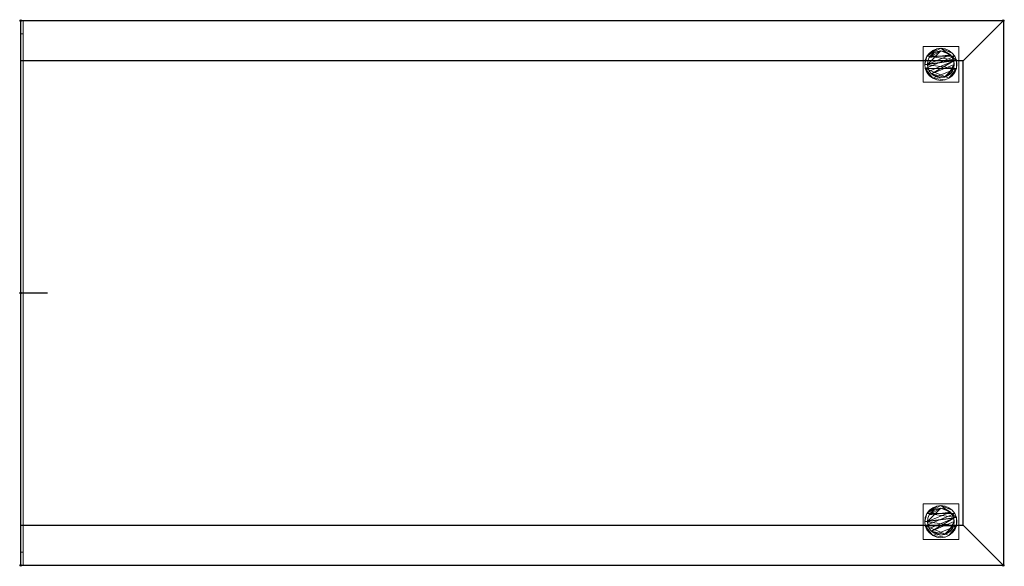
# Model space of a CAD drawing. Units: millimetres. Extents: x -1 to 1101, y -611 to 1.
import ezdxf

# ---------------------------------------------------------------- set-up
doc = ezdxf.new("R2010")
doc.units = ezdxf.units.MM
doc.header["$PDMODE"] = 35
for name, color, linetype in [('IQ_200_2D', 1, 'Continuous'), ('IQ_200_3D', 1, 'Continuous'), ('IQ_204_2D', 7, 'Continuous'), ('IQ_INS_3D', 3, 'ByLayer')]:
    doc.layers.add(name, color=color, linetype=linetype)

msp = doc.modelspace()

# ---------------------------------------------------------------- linework, layer by layer
at = {"layer": 'IQ_200_2D'}
for p, q in [((0, 0), (1100, 0)), ((0, 0), (0, -610)), ((1100, 0), (1100, -610)), ((1100, -610), (0, -610))]:
    msp.add_line(p, q, dxfattribs=at)
at = {"layer": 'IQ_204_2D'}
for p, q in [((1055, -45), (0, -45)), ((1055, -565), (1055, -45)), ((0, -305), (30, -305)), ((0, -565), (1055, -565))]:
    msp.add_line(p, q, dxfattribs=at)
at = {"layer": 'IQ_INS_3D'}
for p in [(0, 0), (1100, 0), (0, -305), (0, -610), (1100, -610)]:
    msp.add_point(p, dxfattribs=at)

# ---------------------------------------------------------------- meshes
at = {"layer": 'IQ_200_3D', "lineweight": 9}
mesh = msp.add_polyface(dxfattribs=at)
corners = [(1055, -45, 910), (1055, -565, 910), (0, -565, 910), (0, -610, 910), (1100, -610, 910), (1100, 0, 910), (0, 0, 910), (0, -45, 910)]
mesh.append_faces([[corners[k] for k in face] for face in [(5, 0, 1, 4)]], dxfattribs={"vtx0": -1, "vtx2": -1})
mesh.append_faces([[corners[k] for k in face] for face in [(6, 7, 0, 5)]], dxfattribs={"vtx2": -1})
mesh.append_faces([[corners[k] for k in face] for face in [(1, 2, 3, 4)]], dxfattribs={"vtx3": -1})
mesh = msp.add_polyface(dxfattribs=at)
corners = [(1100, 0, 850), (3, 0, 850), (3, 0, 835), (0, 0, 835), (0, 0, 910), (1100, 0, 910)]
mesh.append_faces([[corners[k] for k in face] for face in [(1, 4, 5, 0)]], dxfattribs={"vtx0": -1})
mesh.append_faces([[corners[k] for k in face] for face in [(3, 4, 1, 2)]], dxfattribs={"vtx1": -1})
mesh = msp.add_polyface(dxfattribs=at)
corners = [(0, -610, 910), (0, -565, 910), (0, -565, 875), (0, -45, 875), (0, -45, 910), (0, 0, 910), (0, 0, 835), (0, -15, 820), (0, -595, 820), (0, -610, 835)]
mesh.append_faces([[corners[k] for k in face] for face in [(2, 9, 0, 1)]], dxfattribs={"vtx0": -1})
mesh.append_faces([[corners[k] for k in face] for face in [(3, 6, 7, 2)]], dxfattribs={"vtx0": -1, "vtx2": -1})
mesh.append_faces([[corners[k] for k in face] for face in [(8, 9, 2, 7)]], dxfattribs={"vtx1": -1, "vtx2": -1})
mesh.append_faces([[corners[k] for k in face] for face in [(3, 4, 5, 6)]], dxfattribs={"vtx3": -1})
mesh = msp.add_polyface(dxfattribs=at)
corners = [(3, -15, 820), (0, -15, 820), (0, 0, 835), (3, 0, 835)]
mesh.append_faces([[corners[k] for k in face] for face in [(0, 1, 2, 3)]])
mesh = msp.add_polyface(dxfattribs=at)
corners = [(1100, 0, 850), (1100, -610, 850), (3, -610, 850), (3, 0, 850)]
mesh.append_faces([[corners[k] for k in face] for face in [(0, 1, 2, 3)]])
mesh = msp.add_polyface(dxfattribs=at)
corners = [(3, -610, 835), (3, -595, 820), (3, -15, 820), (3, 0, 835), (3, 0, 850), (3, -610, 850)]
mesh.append_faces([[corners[k] for k in face] for face in [(1, 5, 0)]], dxfattribs={"vtx0": -1})
mesh.append_faces([[corners[k] for k in face] for face in [(3, 4, 2)]], dxfattribs={"vtx1": -1})
mesh.append_faces([[corners[k] for k in face] for face in [(4, 5, 1, 2)]], dxfattribs={"vtx1": -1, "vtx3": -1})
mesh = msp.add_polyface(dxfattribs=at)
corners = [(1100, -610, 910), (1100, -610, 850), (1100, 0, 850), (1100, 0, 910)]
mesh.append_faces([[corners[k] for k in face] for face in [(0, 1, 2, 3)]])
mesh = msp.add_polyface(dxfattribs=at)
corners = [(3, -595, 820), (0, -595, 820), (0, -15, 820), (3, -15, 820)]
mesh.append_faces([[corners[k] for k in face] for face in [(0, 1, 2, 3)]])
mesh = msp.add_polyface(dxfattribs=at)
corners = [(1010, -29, 850), (1010, -69, 850), (1050, -69, 850), (1050, -29, 850)]
mesh.append_faces([[corners[k] for k in face] for face in [(0, 1, 2, 3)]])
mesh = msp.add_polyface(dxfattribs=at)
corners = [(1050, -69, 75), (1010, -69, 75), (1010, -29, 75), (1050, -29, 75)]
mesh.append_faces([[corners[k] for k in face] for face in [(0, 1, 2, 3)]])
mesh = msp.add_polyface(dxfattribs=at)
corners = [(1050, -29, 850), (1050, -29, 75), (1010, -29, 75), (1010, -29, 850)]
mesh.append_faces([[corners[k] for k in face] for face in [(0, 1, 2, 3)]])
mesh = msp.add_polyface(dxfattribs=at)
corners = [(1010, -29, 850), (1010, -29, 75), (1010, -69, 75), (1010, -69, 850)]
mesh.append_faces([[corners[k] for k in face] for face in [(0, 1, 2, 3)]])
mesh = msp.add_polyface(dxfattribs=at)
corners = [(1012, -49, 5), (1012.6, -53.7, 5), (1014.4, -58, 5), (1017.3, -61.7, 5), (1021, -64.6, 5), (1025.3, -66.4, 5), (1030, -67, 5), (1034.7, -66.4, 5), (1039, -64.6, 5), (1042.7, -61.7, 5), (1045.6, -58, 5), (1047.4, -53.7, 5), (1048, -49, 5), (1047.4, -44.3, 5), (1045.6, -40, 5), (1042.7, -36.3, 5), (1039, -33.4, 5), (1034.7, -31.6, 5), (1030, -31, 5), (1025.3, -31.6, 5), (1021, -33.4, 5), (1017.3, -36.3, 5), (1014.4, -40, 5), (1012.6, -44.3, 5)]
mesh.append_faces([[corners[k] for k in face] for face in [(11, 8, 9, 10)]], dxfattribs={"vtx0": -1})
mesh.append_faces([[corners[k] for k in face] for face in [(4, 7, 8, 11), (11, 0, 1, 4), (13, 18, 19, 22)]], dxfattribs={"vtx0": -1, "vtx2": -1, "vtx3": -1})
mesh.append_faces([[corners[k] for k in face] for face in [(0, 11, 12, 13)]], dxfattribs={"vtx0": -1, "vtx3": -1})
mesh.append_faces([[corners[k] for k in face] for face in [(2, 3, 4, 1), (16, 17, 18, 15)]], dxfattribs={"vtx2": -1})
mesh.append_faces([[corners[k] for k in face] for face in [(13, 14, 15, 18), (22, 23, 0, 13)]], dxfattribs={"vtx2": -1, "vtx3": -1})
mesh.append_faces([[corners[k] for k in face] for face in [(4, 5, 6, 7), (19, 20, 21, 22)]], dxfattribs={"vtx3": -1})
mesh = msp.add_polyface(dxfattribs=at)
corners = [(1012, -49), (1012.6, -44.3), (1014.4, -40), (1017.3, -36.3), (1021, -33.4), (1025.3, -31.6), (1030, -31), (1034.7, -31.6), (1039, -33.4), (1042.7, -36.3), (1045.6, -40), (1047.4, -44.3), (1048, -49), (1047.4, -53.7), (1045.6, -58), (1042.7, -61.7), (1039, -64.6), (1034.7, -66.4), (1030, -67), (1025.3, -66.4), (1021, -64.6), (1017.3, -61.7), (1014.4, -58), (1012.6, -53.7)]
mesh.append_faces([[corners[k] for k in face] for face in [(2, 0, 1), (15, 13, 14), (13, 11, 12)]], dxfattribs={"vtx0": -1})
mesh.append_faces([[corners[k] for k in face] for face in [(16, 23, 13, 15)]], dxfattribs={"vtx0": -1, "vtx1": -1, "vtx2": -1})
mesh.append_faces([[corners[k] for k in face] for face in [(2, 10, 23, 0)]], dxfattribs={"vtx0": -1, "vtx1": -1, "vtx3": -1})
mesh.append_faces([[corners[k] for k in face] for face in [(2, 5, 6)]], dxfattribs={"vtx0": -1, "vtx2": -1})
mesh.append_faces([[corners[k] for k in face] for face in [(23, 10, 11, 13), (23, 16, 17, 20)]], dxfattribs={"vtx0": -1, "vtx2": -1, "vtx3": -1})
mesh.append_faces([[corners[k] for k in face] for face in [(9, 10, 2, 6)]], dxfattribs={"vtx1": -1, "vtx2": -1, "vtx3": -1})
mesh.append_faces([[corners[k] for k in face] for face in [(3, 4, 5, 2), (18, 19, 20, 17)]], dxfattribs={"vtx2": -1})
mesh.append_faces([[corners[k] for k in face] for face in [(6, 7, 8, 9), (20, 21, 22, 23)]], dxfattribs={"vtx3": -1})
mesh = msp.add_polyface(dxfattribs=at)
corners = [(1012, -49, 5), (1012.6, -44.3, 5), (1014.4, -40, 5), (1017.3, -36.3, 5), (1021, -33.4, 5), (1025.3, -31.6, 5), (1030, -31, 5), (1034.7, -31.6, 5), (1039, -33.4, 5), (1042.7, -36.3, 5), (1045.6, -40, 5), (1047.4, -44.3, 5), (1048, -49, 5), (1048, -49), (1047.4, -44.3), (1045.6, -40), (1042.7, -36.3), (1039, -33.4), (1034.7, -31.6), (1030, -31), (1025.3, -31.6), (1021, -33.4), (1017.3, -36.3), (1014.4, -40), (1012.6, -44.3), (1012, -49)]
mesh.append_faces([[corners[k] for k in face] for face in [(13, 14, 11, 12), (0, 1, 24, 25)]], dxfattribs={"vtx1": -1})
mesh.append_faces([[corners[k] for k in face] for face in [(14, 15, 10, 11), (16, 17, 8, 9), (15, 16, 9, 10), (17, 18, 7, 8), (6, 7, 18, 19), (19, 20, 5, 6), (20, 21, 4, 5), (22, 23, 2, 3), (21, 22, 3, 4), (23, 24, 1, 2)]], dxfattribs={"vtx1": -1, "vtx3": -1})
mesh = msp.add_polyface(dxfattribs=at)
corners = [(1050, -69, 850), (1050, -69, 75), (1050, -29, 75), (1050, -29, 850)]
mesh.append_faces([[corners[k] for k in face] for face in [(0, 1, 2, 3)]])
mesh = msp.add_polyface(dxfattribs=at)
corners = [(1015, -49, 75), (1015.5, -52.9, 75), (1017, -56.5, 75), (1019.4, -59.6, 75), (1022.5, -62, 75), (1026.1, -63.5, 75), (1030, -64, 75), (1033.9, -63.5, 75), (1037.5, -62, 75), (1040.6, -59.6, 75), (1043, -56.5, 75), (1044.5, -52.9, 75), (1045, -49, 75), (1044.5, -45.1, 75), (1043, -41.5, 75), (1040.6, -38.4, 75), (1037.5, -36, 75), (1033.9, -34.5, 75), (1030, -34, 75), (1026.1, -34.5, 75), (1022.5, -36, 75), (1019.4, -38.4, 75), (1017, -41.5, 75), (1015.5, -45.1, 75)]
mesh.append_faces([[corners[k] for k in face] for face in [(10, 8, 9), (22, 20, 21)]], dxfattribs={"vtx0": -1})
mesh.append_faces([[corners[k] for k in face] for face in [(7, 3, 6)]], dxfattribs={"vtx0": -1, "vtx1": -1})
mesh.append_faces([[corners[k] for k in face] for face in [(22, 15, 18, 20)]], dxfattribs={"vtx0": -1, "vtx1": -1, "vtx2": -1, "vtx3": -1})
mesh.append_faces([[corners[k] for k in face] for face in [(13, 2, 3, 12)]], dxfattribs={"vtx0": -1, "vtx2": -1})
mesh.append_faces([[corners[k] for k in face] for face in [(3, 7, 8, 12)]], dxfattribs={"vtx0": -1, "vtx2": -1, "vtx3": -1})
mesh.append_faces([[corners[k] for k in face] for face in [(17, 18, 15, 16), (19, 20, 18)]], dxfattribs={"vtx1": -1})
mesh.append_faces([[corners[k] for k in face] for face in [(11, 12, 8, 10)]], dxfattribs={"vtx1": -1, "vtx2": -1})
mesh.append_faces([[corners[k] for k in face] for face in [(4, 5, 6, 3)]], dxfattribs={"vtx2": -1})
mesh.append_faces([[corners[k] for k in face] for face in [(0, 1, 2, 13), (13, 14, 15, 0), (22, 23, 0, 15)]], dxfattribs={"vtx2": -1, "vtx3": -1})
mesh = msp.add_polyface(dxfattribs=at)
corners = [(1015, -49, 5), (1015.5, -45.1, 5), (1017, -41.5, 5), (1019.4, -38.4, 5), (1022.5, -36, 5), (1026.1, -34.5, 5), (1030, -34, 5), (1033.9, -34.5, 5), (1037.5, -36, 5), (1040.6, -38.4, 5), (1043, -41.5, 5), (1044.5, -45.1, 5), (1045, -49, 5), (1044.5, -52.9, 5), (1043, -56.5, 5), (1040.6, -59.6, 5), (1037.5, -62, 5), (1033.9, -63.5, 5), (1030, -64, 5), (1026.1, -63.5, 5), (1022.5, -62, 5), (1019.4, -59.6, 5), (1017, -56.5, 5), (1015.5, -52.9, 5)]
mesh.append_faces([[corners[k] for k in face] for face in [(9, 6, 7, 8), (4, 2, 3), (15, 13, 14)]], dxfattribs={"vtx0": -1})
mesh.append_faces([[corners[k] for k in face] for face in [(18, 21, 17)]], dxfattribs={"vtx0": -1, "vtx1": -1})
mesh.append_faces([[corners[k] for k in face] for face in [(22, 0, 11, 21)]], dxfattribs={"vtx0": -1, "vtx1": -1, "vtx2": -1})
mesh.append_faces([[corners[k] for k in face] for face in [(0, 6, 9, 11), (21, 11, 13, 17)]], dxfattribs={"vtx0": -1, "vtx1": -1, "vtx2": -1, "vtx3": -1})
mesh.append_faces([[corners[k] for k in face] for face in [(23, 0, 22), (12, 13, 11)]], dxfattribs={"vtx1": -1})
mesh.append_faces([[corners[k] for k in face] for face in [(16, 17, 13, 15)]], dxfattribs={"vtx1": -1, "vtx2": -1})
mesh.append_faces([[corners[k] for k in face] for face in [(9, 10, 11)]], dxfattribs={"vtx2": -1})
mesh.append_faces([[corners[k] for k in face] for face in [(4, 5, 6, 2), (0, 1, 2, 6)]], dxfattribs={"vtx2": -1, "vtx3": -1})
mesh.append_faces([[corners[k] for k in face] for face in [(18, 19, 20, 21)]], dxfattribs={"vtx3": -1})
mesh = msp.add_polyface(dxfattribs=at)
corners = [(1015, -49, 75), (1015.5, -45.1, 75), (1017, -41.5, 75), (1019.4, -38.4, 75), (1022.5, -36, 75), (1026.1, -34.5, 75), (1030, -34, 75), (1033.9, -34.5, 75), (1037.5, -36, 75), (1040.6, -38.4, 75), (1043, -41.5, 75), (1044.5, -45.1, 75), (1045, -49, 75), (1045, -49, 5), (1044.5, -45.1, 5), (1043, -41.5, 5), (1040.6, -38.4, 5), (1037.5, -36, 5), (1033.9, -34.5, 5), (1030, -34, 5), (1026.1, -34.5, 5), (1022.5, -36, 5), (1019.4, -38.4, 5), (1017, -41.5, 5), (1015.5, -45.1, 5), (1015, -49, 5)]
mesh.append_faces([[corners[k] for k in face] for face in [(1, 24, 25, 0)]], dxfattribs={"vtx0": -1})
mesh.append_faces([[corners[k] for k in face] for face in [(8, 17, 18, 7), (9, 16, 17, 8), (7, 18, 19, 6), (15, 10, 11, 14), (5, 20, 21, 4), (4, 21, 22, 3), (2, 23, 24, 1), (3, 22, 23, 2), (20, 5, 6, 19)]], dxfattribs={"vtx0": -1, "vtx2": -1})
mesh.append_faces([[corners[k] for k in face] for face in [(13, 14, 11, 12)]], dxfattribs={"vtx1": -1})
mesh.append_faces([[corners[k] for k in face] for face in [(9, 10, 15, 16)]], dxfattribs={"vtx1": -1, "vtx3": -1})
mesh = msp.add_polyface(dxfattribs=at)
corners = [(0, -45, 875), (1055, -45, 875), (1055, -45, 910), (0, -45, 910)]
mesh.append_faces([[corners[k] for k in face] for face in [(0, 1, 2, 3)]])
mesh = msp.add_polyface(dxfattribs=at)
corners = [(0, -565, 875), (1055, -565, 875), (1055, -45, 875), (0, -45, 875)]
mesh.append_faces([[corners[k] for k in face] for face in [(0, 1, 2, 3)]])
mesh = msp.add_polyface(dxfattribs=at)
corners = [(1048, -49, 5), (1047.4, -53.7, 5), (1045.6, -58, 5), (1042.7, -61.7, 5), (1039, -64.6, 5), (1034.7, -66.4, 5), (1030, -67, 5), (1025.3, -66.4, 5), (1021, -64.6, 5), (1017.3, -61.7, 5), (1014.4, -58, 5), (1012.6, -53.7, 5), (1012, -49, 5), (1012, -49), (1012.6, -53.7), (1014.4, -58), (1017.3, -61.7), (1021, -64.6), (1025.3, -66.4), (1030, -67), (1034.7, -66.4), (1039, -64.6), (1042.7, -61.7), (1045.6, -58), (1047.4, -53.7), (1048, -49)]
mesh.append_faces([[corners[k] for k in face] for face in [(13, 14, 11, 12), (0, 1, 24, 25)]], dxfattribs={"vtx1": -1})
mesh.append_faces([[corners[k] for k in face] for face in [(14, 15, 10, 11), (16, 17, 8, 9), (15, 16, 9, 10), (17, 18, 7, 8), (6, 7, 18, 19), (19, 20, 5, 6), (20, 21, 4, 5), (22, 23, 2, 3), (21, 22, 3, 4), (23, 24, 1, 2)]], dxfattribs={"vtx1": -1, "vtx3": -1})
mesh = msp.add_polyface(dxfattribs=at)
corners = [(1045, -49, 75), (1044.5, -52.9, 75), (1043, -56.5, 75), (1040.6, -59.6, 75), (1037.5, -62, 75), (1033.9, -63.5, 75), (1030, -64, 75), (1026.1, -63.5, 75), (1022.5, -62, 75), (1019.4, -59.6, 75), (1017, -56.5, 75), (1015.5, -52.9, 75), (1015, -49, 75), (1015, -49, 5), (1015.5, -52.9, 5), (1017, -56.5, 5), (1019.4, -59.6, 5), (1022.5, -62, 5), (1026.1, -63.5, 5), (1030, -64, 5), (1033.9, -63.5, 5), (1037.5, -62, 5), (1040.6, -59.6, 5), (1043, -56.5, 5), (1044.5, -52.9, 5), (1045, -49, 5)]
mesh.append_faces([[corners[k] for k in face] for face in [(1, 24, 25, 0)]], dxfattribs={"vtx0": -1})
mesh.append_faces([[corners[k] for k in face] for face in [(11, 14, 15, 10), (10, 15, 16, 9), (8, 17, 18, 7), (9, 16, 17, 8), (7, 18, 19, 6), (5, 20, 21, 4), (4, 21, 22, 3), (2, 23, 24, 1), (3, 22, 23, 2), (20, 5, 6, 19)]], dxfattribs={"vtx0": -1, "vtx2": -1})
mesh.append_faces([[corners[k] for k in face] for face in [(12, 13, 14, 11)]], dxfattribs={"vtx2": -1})
mesh = msp.add_polyface(dxfattribs=at)
corners = [(1055, -45, 910), (1055, -45, 875), (1055, -565, 875), (1055, -565, 910)]
mesh.append_faces([[corners[k] for k in face] for face in [(0, 1, 2, 3)]])
mesh = msp.add_polyface(dxfattribs=at)
corners = [(1010, -69, 850), (1010, -69, 75), (1050, -69, 75), (1050, -69, 850)]
mesh.append_faces([[corners[k] for k in face] for face in [(0, 1, 2, 3)]])
mesh = msp.add_polyface(dxfattribs=at)
corners = [(1010, -541, 850), (1010, -581, 850), (1050, -581, 850), (1050, -541, 850)]
mesh.append_faces([[corners[k] for k in face] for face in [(0, 1, 2, 3)]])
mesh = msp.add_polyface(dxfattribs=at)
corners = [(1050, -581, 75), (1010, -581, 75), (1010, -541, 75), (1050, -541, 75)]
mesh.append_faces([[corners[k] for k in face] for face in [(0, 1, 2, 3)]])
mesh = msp.add_polyface(dxfattribs=at)
corners = [(1050, -541, 850), (1050, -541, 75), (1010, -541, 75), (1010, -541, 850)]
mesh.append_faces([[corners[k] for k in face] for face in [(0, 1, 2, 3)]])
mesh = msp.add_polyface(dxfattribs=at)
corners = [(1010, -541, 850), (1010, -541, 75), (1010, -581, 75), (1010, -581, 850)]
mesh.append_faces([[corners[k] for k in face] for face in [(0, 1, 2, 3)]])
mesh = msp.add_polyface(dxfattribs=at)
corners = [(1012, -561, 5), (1012.6, -565.7, 5), (1014.4, -570, 5), (1017.3, -573.7, 5), (1021, -576.6, 5), (1025.3, -578.4, 5), (1030, -579, 5), (1034.7, -578.4, 5), (1039, -576.6, 5), (1042.7, -573.7, 5), (1045.6, -570, 5), (1047.4, -565.7, 5), (1048, -561, 5), (1047.4, -556.3, 5), (1045.6, -552, 5), (1042.7, -548.3, 5), (1039, -545.4, 5), (1034.7, -543.6, 5), (1030, -543, 5), (1025.3, -543.6, 5), (1021, -545.4, 5), (1017.3, -548.3, 5), (1014.4, -552, 5), (1012.6, -556.3, 5)]
mesh.append_faces([[corners[k] for k in face] for face in [(11, 8, 9, 10)]], dxfattribs={"vtx0": -1})
mesh.append_faces([[corners[k] for k in face] for face in [(4, 7, 8, 11), (11, 0, 1, 4), (13, 18, 19, 22)]], dxfattribs={"vtx0": -1, "vtx2": -1, "vtx3": -1})
mesh.append_faces([[corners[k] for k in face] for face in [(0, 11, 12, 13)]], dxfattribs={"vtx0": -1, "vtx3": -1})
mesh.append_faces([[corners[k] for k in face] for face in [(2, 3, 4, 1), (16, 17, 18, 15)]], dxfattribs={"vtx2": -1})
mesh.append_faces([[corners[k] for k in face] for face in [(13, 14, 15, 18), (22, 23, 0, 13)]], dxfattribs={"vtx2": -1, "vtx3": -1})
mesh.append_faces([[corners[k] for k in face] for face in [(4, 5, 6, 7), (19, 20, 21, 22)]], dxfattribs={"vtx3": -1})
mesh = msp.add_polyface(dxfattribs=at)
corners = [(1012, -561), (1012.6, -556.3), (1014.4, -552), (1017.3, -548.3), (1021, -545.4), (1025.3, -543.6), (1030, -543), (1034.7, -543.6), (1039, -545.4), (1042.7, -548.3), (1045.6, -552), (1047.4, -556.3), (1048, -561), (1047.4, -565.7), (1045.6, -570), (1042.7, -573.7), (1039, -576.6), (1034.7, -578.4), (1030, -579), (1025.3, -578.4), (1021, -576.6), (1017.3, -573.7), (1014.4, -570), (1012.6, -565.7)]
mesh.append_faces([[corners[k] for k in face] for face in [(2, 0, 1), (15, 13, 14), (13, 11, 12)]], dxfattribs={"vtx0": -1})
mesh.append_faces([[corners[k] for k in face] for face in [(16, 23, 13, 15)]], dxfattribs={"vtx0": -1, "vtx1": -1, "vtx2": -1})
mesh.append_faces([[corners[k] for k in face] for face in [(2, 10, 23, 0)]], dxfattribs={"vtx0": -1, "vtx1": -1, "vtx3": -1})
mesh.append_faces([[corners[k] for k in face] for face in [(2, 5, 6)]], dxfattribs={"vtx0": -1, "vtx2": -1})
mesh.append_faces([[corners[k] for k in face] for face in [(23, 10, 11, 13), (23, 16, 17, 20)]], dxfattribs={"vtx0": -1, "vtx2": -1, "vtx3": -1})
mesh.append_faces([[corners[k] for k in face] for face in [(9, 10, 2, 6)]], dxfattribs={"vtx1": -1, "vtx2": -1, "vtx3": -1})
mesh.append_faces([[corners[k] for k in face] for face in [(3, 4, 5, 2), (18, 19, 20, 17)]], dxfattribs={"vtx2": -1})
mesh.append_faces([[corners[k] for k in face] for face in [(6, 7, 8, 9), (20, 21, 22, 23)]], dxfattribs={"vtx3": -1})
mesh = msp.add_polyface(dxfattribs=at)
corners = [(1012, -561, 5), (1012.6, -556.3, 5), (1014.4, -552, 5), (1017.3, -548.3, 5), (1021, -545.4, 5), (1025.3, -543.6, 5), (1030, -543, 5), (1034.7, -543.6, 5), (1039, -545.4, 5), (1042.7, -548.3, 5), (1045.6, -552, 5), (1047.4, -556.3, 5), (1048, -561, 5), (1048, -561), (1047.4, -556.3), (1045.6, -552), (1042.7, -548.3), (1039, -545.4), (1034.7, -543.6), (1030, -543), (1025.3, -543.6), (1021, -545.4), (1017.3, -548.3), (1014.4, -552), (1012.6, -556.3), (1012, -561)]
mesh.append_faces([[corners[k] for k in face] for face in [(13, 14, 11, 12), (0, 1, 24, 25)]], dxfattribs={"vtx1": -1})
mesh.append_faces([[corners[k] for k in face] for face in [(14, 15, 10, 11), (16, 17, 8, 9), (15, 16, 9, 10), (17, 18, 7, 8), (6, 7, 18, 19), (19, 20, 5, 6), (20, 21, 4, 5), (22, 23, 2, 3), (21, 22, 3, 4), (23, 24, 1, 2)]], dxfattribs={"vtx1": -1, "vtx3": -1})
mesh = msp.add_polyface(dxfattribs=at)
corners = [(1015, -561, 75), (1015.5, -564.9, 75), (1017, -568.5, 75), (1019.4, -571.6, 75), (1022.5, -574, 75), (1026.1, -575.5, 75), (1030, -576, 75), (1033.9, -575.5, 75), (1037.5, -574, 75), (1040.6, -571.6, 75), (1043, -568.5, 75), (1044.5, -564.9, 75), (1045, -561, 75), (1044.5, -557.1, 75), (1043, -553.5, 75), (1040.6, -550.4, 75), (1037.5, -548, 75), (1033.9, -546.5, 75), (1030, -546, 75), (1026.1, -546.5, 75), (1022.5, -548, 75), (1019.4, -550.4, 75), (1017, -553.5, 75), (1015.5, -557.1, 75)]
mesh.append_faces([[corners[k] for k in face] for face in [(10, 8, 9), (22, 20, 21)]], dxfattribs={"vtx0": -1})
mesh.append_faces([[corners[k] for k in face] for face in [(7, 3, 6)]], dxfattribs={"vtx0": -1, "vtx1": -1})
mesh.append_faces([[corners[k] for k in face] for face in [(22, 15, 18, 20)]], dxfattribs={"vtx0": -1, "vtx1": -1, "vtx2": -1, "vtx3": -1})
mesh.append_faces([[corners[k] for k in face] for face in [(13, 2, 3, 12)]], dxfattribs={"vtx0": -1, "vtx2": -1})
mesh.append_faces([[corners[k] for k in face] for face in [(3, 7, 8, 12)]], dxfattribs={"vtx0": -1, "vtx2": -1, "vtx3": -1})
mesh.append_faces([[corners[k] for k in face] for face in [(17, 18, 15, 16), (19, 20, 18)]], dxfattribs={"vtx1": -1})
mesh.append_faces([[corners[k] for k in face] for face in [(11, 12, 8, 10)]], dxfattribs={"vtx1": -1, "vtx2": -1})
mesh.append_faces([[corners[k] for k in face] for face in [(4, 5, 6, 3)]], dxfattribs={"vtx2": -1})
mesh.append_faces([[corners[k] for k in face] for face in [(0, 1, 2, 13), (13, 14, 15, 0), (22, 23, 0, 15)]], dxfattribs={"vtx2": -1, "vtx3": -1})
mesh = msp.add_polyface(dxfattribs=at)
corners = [(1015, -561, 5), (1015.5, -557.1, 5), (1017, -553.5, 5), (1019.4, -550.4, 5), (1022.5, -548, 5), (1026.1, -546.5, 5), (1030, -546, 5), (1033.9, -546.5, 5), (1037.5, -548, 5), (1040.6, -550.4, 5), (1043, -553.5, 5), (1044.5, -557.1, 5), (1045, -561, 5), (1044.5, -564.9, 5), (1043, -568.5, 5), (1040.6, -571.6, 5), (1037.5, -574, 5), (1033.9, -575.5, 5), (1030, -576, 5), (1026.1, -575.5, 5), (1022.5, -574, 5), (1019.4, -571.6, 5), (1017, -568.5, 5), (1015.5, -564.9, 5)]
mesh.append_faces([[corners[k] for k in face] for face in [(9, 6, 7, 8), (4, 2, 3), (15, 13, 14)]], dxfattribs={"vtx0": -1})
mesh.append_faces([[corners[k] for k in face] for face in [(18, 21, 17)]], dxfattribs={"vtx0": -1, "vtx1": -1})
mesh.append_faces([[corners[k] for k in face] for face in [(22, 0, 11, 21)]], dxfattribs={"vtx0": -1, "vtx1": -1, "vtx2": -1})
mesh.append_faces([[corners[k] for k in face] for face in [(0, 6, 9, 11), (21, 11, 13, 17)]], dxfattribs={"vtx0": -1, "vtx1": -1, "vtx2": -1, "vtx3": -1})
mesh.append_faces([[corners[k] for k in face] for face in [(23, 0, 22), (12, 13, 11)]], dxfattribs={"vtx1": -1})
mesh.append_faces([[corners[k] for k in face] for face in [(16, 17, 13, 15)]], dxfattribs={"vtx1": -1, "vtx2": -1})
mesh.append_faces([[corners[k] for k in face] for face in [(9, 10, 11)]], dxfattribs={"vtx2": -1})
mesh.append_faces([[corners[k] for k in face] for face in [(4, 5, 6, 2), (0, 1, 2, 6)]], dxfattribs={"vtx2": -1, "vtx3": -1})
mesh.append_faces([[corners[k] for k in face] for face in [(18, 19, 20, 21)]], dxfattribs={"vtx3": -1})
mesh = msp.add_polyface(dxfattribs=at)
corners = [(1015, -561, 75), (1015.5, -557.1, 75), (1017, -553.5, 75), (1019.4, -550.4, 75), (1022.5, -548, 75), (1026.1, -546.5, 75), (1030, -546, 75), (1033.9, -546.5, 75), (1037.5, -548, 75), (1040.6, -550.4, 75), (1043, -553.5, 75), (1044.5, -557.1, 75), (1045, -561, 75), (1045, -561, 5), (1044.5, -557.1, 5), (1043, -553.5, 5), (1040.6, -550.4, 5), (1037.5, -548, 5), (1033.9, -546.5, 5), (1030, -546, 5), (1026.1, -546.5, 5), (1022.5, -548, 5), (1019.4, -550.4, 5), (1017, -553.5, 5), (1015.5, -557.1, 5), (1015, -561, 5)]
mesh.append_faces([[corners[k] for k in face] for face in [(1, 24, 25, 0)]], dxfattribs={"vtx0": -1})
mesh.append_faces([[corners[k] for k in face] for face in [(8, 17, 18, 7), (9, 16, 17, 8), (7, 18, 19, 6), (15, 10, 11, 14), (5, 20, 21, 4), (4, 21, 22, 3), (2, 23, 24, 1), (3, 22, 23, 2), (20, 5, 6, 19)]], dxfattribs={"vtx0": -1, "vtx2": -1})
mesh.append_faces([[corners[k] for k in face] for face in [(13, 14, 11, 12)]], dxfattribs={"vtx1": -1})
mesh.append_faces([[corners[k] for k in face] for face in [(9, 10, 15, 16)]], dxfattribs={"vtx1": -1, "vtx3": -1})
mesh = msp.add_polyface(dxfattribs=at)
corners = [(1050, -581, 850), (1050, -581, 75), (1050, -541, 75), (1050, -541, 850)]
mesh.append_faces([[corners[k] for k in face] for face in [(0, 1, 2, 3)]])
mesh = msp.add_polyface(dxfattribs=at)
corners = [(1048, -561, 5), (1047.4, -565.7, 5), (1045.6, -570, 5), (1042.7, -573.7, 5), (1039, -576.6, 5), (1034.7, -578.4, 5), (1030, -579, 5), (1025.3, -578.4, 5), (1021, -576.6, 5), (1017.3, -573.7, 5), (1014.4, -570, 5), (1012.6, -565.7, 5), (1012, -561, 5), (1012, -561), (1012.6, -565.7), (1014.4, -570), (1017.3, -573.7), (1021, -576.6), (1025.3, -578.4), (1030, -579), (1034.7, -578.4), (1039, -576.6), (1042.7, -573.7), (1045.6, -570), (1047.4, -565.7), (1048, -561)]
mesh.append_faces([[corners[k] for k in face] for face in [(13, 14, 11, 12), (0, 1, 24, 25)]], dxfattribs={"vtx1": -1})
mesh.append_faces([[corners[k] for k in face] for face in [(14, 15, 10, 11), (16, 17, 8, 9), (15, 16, 9, 10), (17, 18, 7, 8), (6, 7, 18, 19), (19, 20, 5, 6), (20, 21, 4, 5), (22, 23, 2, 3), (21, 22, 3, 4), (23, 24, 1, 2)]], dxfattribs={"vtx1": -1, "vtx3": -1})
mesh = msp.add_polyface(dxfattribs=at)
corners = [(1045, -561, 75), (1044.5, -564.9, 75), (1043, -568.5, 75), (1040.6, -571.6, 75), (1037.5, -574, 75), (1033.9, -575.5, 75), (1030, -576, 75), (1026.1, -575.5, 75), (1022.5, -574, 75), (1019.4, -571.6, 75), (1017, -568.5, 75), (1015.5, -564.9, 75), (1015, -561, 75), (1015, -561, 5), (1015.5, -564.9, 5), (1017, -568.5, 5), (1019.4, -571.6, 5), (1022.5, -574, 5), (1026.1, -575.5, 5), (1030, -576, 5), (1033.9, -575.5, 5), (1037.5, -574, 5), (1040.6, -571.6, 5), (1043, -568.5, 5), (1044.5, -564.9, 5), (1045, -561, 5)]
mesh.append_faces([[corners[k] for k in face] for face in [(1, 24, 25, 0)]], dxfattribs={"vtx0": -1})
mesh.append_faces([[corners[k] for k in face] for face in [(11, 14, 15, 10), (10, 15, 16, 9), (8, 17, 18, 7), (9, 16, 17, 8), (7, 18, 19, 6), (5, 20, 21, 4), (4, 21, 22, 3), (2, 23, 24, 1), (3, 22, 23, 2), (20, 5, 6, 19)]], dxfattribs={"vtx0": -1, "vtx2": -1})
mesh.append_faces([[corners[k] for k in face] for face in [(12, 13, 14, 11)]], dxfattribs={"vtx2": -1})
mesh = msp.add_polyface(dxfattribs=at)
corners = [(0, -565, 875), (0, -565, 910), (1055, -565, 910), (1055, -565, 875)]
mesh.append_faces([[corners[k] for k in face] for face in [(0, 1, 2, 3)]])
mesh = msp.add_polyface(dxfattribs=at)
corners = [(1010, -581, 850), (1010, -581, 75), (1050, -581, 75), (1050, -581, 850)]
mesh.append_faces([[corners[k] for k in face] for face in [(0, 1, 2, 3)]])
mesh = msp.add_polyface(dxfattribs=at)
corners = [(3, -610, 835), (0, -610, 835), (0, -595, 820), (3, -595, 820)]
mesh.append_faces([[corners[k] for k in face] for face in [(0, 1, 2, 3)]])
mesh = msp.add_polyface(dxfattribs=at)
corners = [(3, -610, 850), (1100, -610, 850), (1100, -610, 910), (0, -610, 910), (0, -610, 835), (3, -610, 835)]
mesh.append_faces([[corners[k] for k in face] for face in [(0, 3, 4, 5)]], dxfattribs={"vtx0": -1})
mesh.append_faces([[corners[k] for k in face] for face in [(2, 3, 0, 1)]], dxfattribs={"vtx1": -1})

doc.saveas('drawing.dxf')
